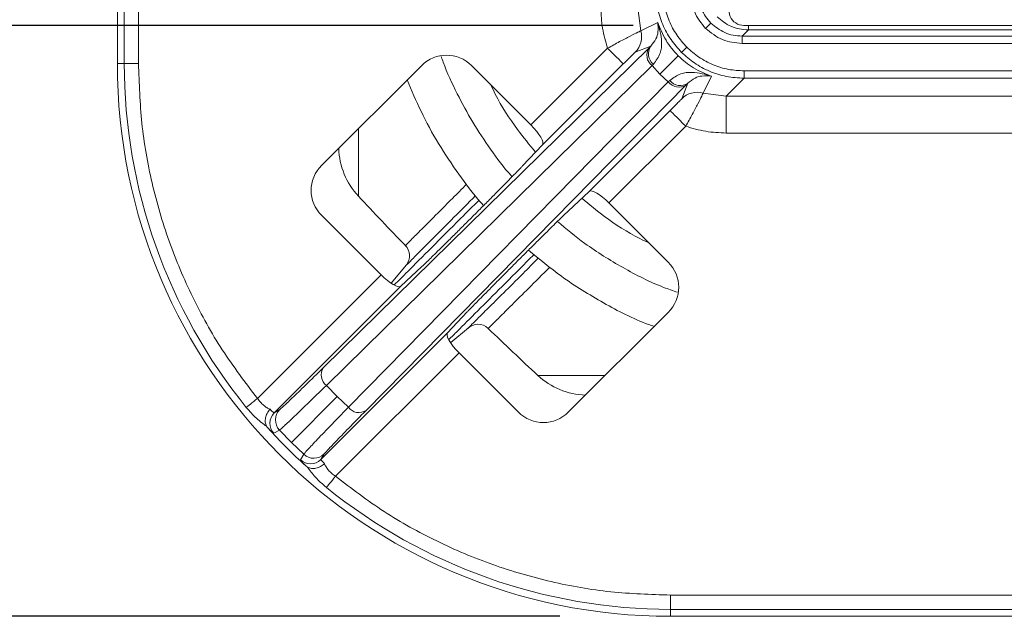
# Model space of a CAD drawing. Units: millimetres. Extents: x 2080 to 8224, y 2729 to 11085.
# Drawn here: x 4610 to 4744, y 9022 to 9102 of the extents above; entities that cross this region are included whole.
import ezdxf

# ---------------------------------------------------------------- set-up
doc = ezdxf.new("R2010")
doc.units = ezdxf.units.MM
doc.linetypes.add('SLD-Solid', pattern=[0])
doc.layers.add('ACO_DRAINAGE', color=7, linetype='SLD-Solid')

# ---------------------------------------------------------------- blocks, each defined once
blk = doc.blocks.new('ACO-46114 46115 46116 46117-PLAN')
at = {"layer": 'ACO_DRAINAGE', "linetype": 'SLD-Solid', "lineweight": 18}
for p, q in [((-1.9708, 3.7342), (-1.9708, 13.8666)), ((-1.9079, 3.7342), (-1.9079, 13.2024)), ((-1.7792, 3.7342), (-1.7792, 13.2024)), ((2.7329, 4.2377), (2.7607, 4.0284)), ((2.7607, 4.0284), (2.913, 4.1048)), ((3.3459, 4.0509), (3.393, 4.098)), ((3.7323, 4.0373), (3.6758, 3.9808)), ((15.1404, 4.0775), (3.6927, 4.0775)), ((3.7323, 4.0373), (3.7323, 4.0775)), ((8.7195, 4.0373), (3.7323, 4.0373)), ((3.6758, 3.9808), (43.0493, 3.9808)), ((3.6758, 3.9142), (3.6758, 3.9808)), ((-0.1085, 0.9829), (2.8343, 3.8748)), ((2.4607, 3.8707), (1.7672, 3.1772)), ((2.4607, 3.8707), (2.4881, 3.8432)), ((2.4881, 3.8432), (2.5145, 3.8168)), ((2.8499, 3.8901), (2.7091, 3.8347)), ((2.8499, 3.8901), (2.8343, 3.8748)), ((3.129, 3.834), (3.1761, 3.8811)), ((3.6758, 3.9142), (43.0493, 3.9142)), ((2.5145, 3.8168), (2.5389, 3.7925)), ((2.5389, 3.7925), (2.5602, 3.7711)), ((2.5602, 3.7711), (2.5778, 3.7535)), ((2.5778, 3.7535), (2.591, 3.7404)), ((2.591, 3.7404), (2.5992, 3.7322)), ((2.933, 3.638), (3.0985, 3.8035)), ((-1.9708, 3.7342), (-1.9079, 3.7342)), ((-1.9079, 3.7342), (-1.7792, 3.7342)), ((0.7767, 3.7124), (-0.1229, 2.8128)), ((2.8619, 3.7139), (-0.0809, 0.822)), ((1.7672, 3.1772), (1.2321, 3.7124)), ((2.6021, 3.7292), (1.8711, 2.9982)), ((2.5992, 3.7322), (2.6021, 3.7292)), ((2.8619, 3.7139), (2.875, 3.7273)), ((2.933, 3.638), (2.8619, 3.7139)), ((43.0305, 3.6664), (3.6946, 3.6664)), ((3.6946, 3.6664), (3.6946, 3.5997)), ((0.117, 0.6241), (3.0089, 3.5669)), ((3.0089, 3.5669), (2.933, 3.638)), ((3.0223, 3.58), (3.0089, 3.5669)), ((3.3998, 3.618), (3.3234, 3.4657)), ((3.6946, 3.5997), (3.5327, 3.4379)), ((43.0305, 3.5997), (3.6946, 3.5997)), ((3.1699, 3.5393), (0.278, 0.5965)), ((3.1297, 3.4141), (3.1851, 3.5549)), ((3.1699, 3.5393), (3.1851, 3.5549)), ((3.3234, 3.4657), (3.5327, 3.4379)), ((3.5327, 3.4379), (12.4985, 3.4379)), ((3.5327, 3.1046), (3.5327, 3.4379)), ((2.2933, 2.5761), (3.0243, 3.3071)), ((3.0243, 3.3071), (3.0272, 3.3042)), ((3.0272, 3.3042), (3.0354, 3.296)), ((3.0354, 3.296), (3.0485, 3.2828)), ((3.0485, 3.2828), (3.0661, 3.2652)), ((3.0661, 3.2652), (3.0875, 3.2438)), ((3.0875, 3.2438), (3.1118, 3.2195)), ((3.1118, 3.2195), (3.1382, 3.1931)), ((0.2077, 3.1434), (0.2077, 2.5343)), ((2.4722, 2.4722), (3.1657, 3.1657)), ((3.1382, 3.1931), (3.1657, 3.1657)), ((12.4974, 3.1046), (3.5327, 3.1046)), ((1.6925, 2.8076), (1.8711, 2.9982)), ((2.2933, 2.5761), (2.1026, 2.3975)), ((3.0074, 1.937), (2.4722, 2.4722)), ((-0.1229, 2.3574), (0.4122, 1.8222)), ((0.6432, 1.9132), (0.5041, 1.7474)), ((0.5912, 1.7184), (0.7818, 1.897)), ((0.4122, 1.8222), (-0.705, 0.705)), ((0.5912, 1.7184), (-0.553, 0.5741)), ((1.192, 1.4868), (1.0134, 1.2962)), ((2.1078, 0.582), (3.0074, 1.4817)), ((1.0425, 1.2092), (1.2033, 1.3441)), ((-0.1309, 0.152), (1.0134, 1.2962)), ((1.1172, 1.1172), (0, 0)), ((1.1172, 1.1172), (1.6524, 0.582)), ((1.8293, 0.9127), (2.4384, 0.9127)), ((0.0155, 0.7205), (-0.0809, 0.822)), ((-0.3978, 0.3072), (0.0155, 0.7205)), ((0.117, 0.6241), (0.0155, 0.7205)), ((-0.805, 0.6239), (-0.7993, 0.6285)), ((-0.7993, 0.6285), (-0.7911, 0.6351)), ((-0.7911, 0.6351), (-0.7806, 0.6437)), ((-0.7806, 0.6437), (-0.768, 0.6539)), ((-0.768, 0.6539), (-0.7538, 0.6654)), ((-0.7538, 0.6654), (-0.7383, 0.678)), ((-0.7383, 0.678), (-0.7219, 0.6913)), ((-0.7219, 0.6913), (-0.705, 0.705)), ((-0.5028, 0.6041), (-0.553, 0.5741)), ((-0.5057, 0.4187), (-0.5562, 0.389)), ((-0.3978, 0.3072), (-0.5057, 0.4187)), ((-0.2863, 0.1993), (-0.3978, 0.3072)), ((-0.316, 0.1488), (-0.2863, 0.1993)), ((-0.1309, 0.152), (-0.1009, 0.2022)), ((-0.0137, -0.0169), (0, 0)), ((-0.0765, -0.0943), (-0.0698, -0.0861)), ((-0.0698, -0.0861), (-0.0613, -0.0756)), ((-0.0613, -0.0756), (-0.0511, -0.063)), ((-0.0511, -0.063), (-0.0396, -0.0488)), ((-0.0396, -0.0488), (-0.027, -0.0333)), ((-0.027, -0.0333), (-0.0137, -0.0169)), ((-0.0811, -0.1), (-0.0765, -0.0943)), ((12.4974, -1.0742), (3.0292, -1.0742)), ((3.0292, -1.203), (3.0292, -1.0742)), ((3.0292, -1.2658), (3.0292, -1.203)), ((12.4974, -1.203), (3.0292, -1.203)), ((13.1616, -1.2658), (3.0292, -1.2658))]:
    blk.add_line(p, q, dxfattribs=at)
for centre, radius, start, end in [((2.5677, 3.9761), 0.2, 315.01402, 15.17267), ((2.9347, 3.8092), 0.1199, 146.83143, 232.63645), ((2.9493, 3.8221), 0.1204, 145.61716, 231.92886), ((3.0292, 3.7342), 5, 180, 270), ((3.0292, 3.7342), 4.9372, 180, 219.04925), ((3.1042, 3.6397), 0.1199, 217.36355, 303.16857), ((3.1171, 3.6542), 0.1204, 218.07114, 304.38284), ((3.2711, 3.2727), 0.2, 74.82733, 134.98598), ((0.6959, 2.9883), 0.6667, 181.97593, 222.9218), ((23.3626, 24.0675), 31.6201, 222.9218, 224.04017), ((0.5367, 1.9936), 0.1333, 322.88289, 44.47155), ((1.2886, 1.2417), 0.1333, 46.07839, 134.89375), ((23.3626, 24.0675), 31.6201, 225.95952, 227.0782), ((-0.0081, 0.9173), 0.1199, 146.83371, 232.63555), ((2.2833, 1.4009), 0.6667, 227.0782, 268.02407), ((0.2123, 0.6969), 0.1199, 217.36445, 303.16629), ((-0.4587, 0.4799), 0.1333, 135.03588, 223.01316), ((-0.4085, 0.5099), 0.1333, 135.03494, 223.16407), ((3.0292, 3.7342), 4.9107, 222.17583, 227.82417), ((-0.1951, 0.2965), 0.1333, 226.83593, 314.96506), ((-0.2251, 0.2463), 0.1333, 226.98684, 314.96412), ((3.0292, 3.7342), 4.9372, 230.95075, 270)]:
    blk.add_arc(centre, radius, start, end, dxfattribs=at)
for centre, major_axis, ratio, start_param, end_param in [((3.6962, 4.2116), (0.1277, 0.0529), 0.964291, 1.976516, 4.306669), ((1.0044, 3.4521), (0, 0.3565), 0.935113, 5.531306, 7.035065), ((1.7294, 3.1393), (0.1414, -0.1414), 0.267949, 0.008727, 1.570796), ((0.1374, 2.5851), (0.3565, 0), 0.935113, 2.389713, 3.893472), ((2.4343, 2.4343), (0.1414, -0.1414), 0.267949, 1.570796, 3.132866), ((2.7471, 1.7094), (0.3565, 0), 0.935113, 5.531306, 7.035065), ((0.4501, 1.8601), (-0.1414, 0.1414), 0.267949, 1.570796, 3.132866), ((1.1551, 1.1551), (-0.1414, 0.1414), 0.267949, 0.008727, 1.570796), ((1.8801, 0.8424), (0, 0.3565), 0.935113, 2.389713, 3.893472)]:
    blk.add_ellipse(centre, major_axis=major_axis, ratio=ratio, start_param=start_param, end_param=end_param, dxfattribs=at)
for points, knots in [([(3.129, 3.834), (3.0954, 3.8714), (3.0273, 3.9474), (2.9543, 4.0851), (2.9043, 4.2375), (2.8979, 4.3451), (2.8947, 4.3996)], [0, 0, 0, 0, 0.239752, 0.486336, 0.739749, 1, 1, 1, 1]), ([(2.9614, 4.3996), (2.9641, 4.3521), (2.9694, 4.256), (3.0133, 4.1174), (3.0803, 3.9883), (3.1444, 3.9166), (3.1761, 3.8811)], [0, 0, 0, 0, 0.247592, 0.50002, 0.752436, 1, 1, 1, 1]), ([(3.3459, 4.0509), (3.3067, 4.0991), (3.2283, 4.1955), (3.2156, 4.319), (3.2092, 4.3808)], [0, 0, 0, 0, 0.499995, 1, 1, 1, 1]), ([(3.393, 4.098), (3.361, 4.1379), (3.3122, 4.1987), (3.2809, 4.2999), (3.2775, 4.3536), (3.2759, 4.3808)], [0, 0, 0, 0, 0.4851983, 0.7391805, 1, 1, 1, 1]), ([(2.3996, 4.2377), (2.4022, 4.1753), (2.4074, 4.0504), (2.4429, 3.9306), (2.4607, 3.8707)], [0, 0, 0, 0, 0.500013, 1, 1, 1, 1]), ([(2.913, 4.1048), (2.9166, 4.0786), (2.922, 4.0398), (2.9038, 3.9578), (2.8675, 3.9123), (2.8499, 3.8901)], [0, 0, 0, 0, 0.5157276, 0.7641353, 1, 1, 1, 1]), ([(2.875, 3.7273), (2.8982, 3.7601), (2.9455, 3.8267), (2.9534, 3.9651), (2.9293, 4.0482), (2.913, 4.1048)], [0, 0, 0, 0, 0.236679, 0.480999, 1, 1, 1, 1]), ([(2.913, 4.1048), (2.9339, 4.0516), (2.964, 3.9753), (3.0364, 3.8702), (3.0782, 3.8253), (3.0985, 3.8035)], [0, 0, 0, 0, 0.53987, 0.776221, 1, 1, 1, 1]), ([(3.6758, 3.9808), (3.6486, 3.9825), (3.5949, 3.9858), (3.4938, 4.0172), (3.4329, 4.066), (3.393, 4.098)], [0, 0, 0, 0, 0.2608195, 0.5148017, 1, 1, 1, 1]), ([(3.4495, 4.1545), (3.4894, 4.1224), (3.5502, 4.0736), (3.6514, 4.0423), (3.7051, 4.039), (3.7323, 4.0373)], [0, 0, 0, 0, 0.485202, 0.739183, 1, 1, 1, 1]), ([(2.7607, 4.0284), (2.759, 4.0276), (2.7555, 4.0262), (2.7281, 4.0132), (2.6691, 3.9843), (2.5704, 3.9329), (2.4971, 3.8913), (2.4607, 3.8707)], [0, 0, 0, 0, 0.132803, 0.263174, 0.515354, 0.759158, 1, 1, 1, 1]), ([(3.6758, 3.9142), (3.6141, 3.9206), (3.4905, 3.9333), (3.3941, 4.0117), (3.3459, 4.0509)], [0, 0, 0, 0, 0.500005, 1, 1, 1, 1]), ([(2.7091, 3.8347), (2.7085, 3.8342), (2.7073, 3.8332), (2.6997, 3.8259), (2.6888, 3.8153), (2.6701, 3.7969), (2.641, 3.768), (2.6151, 3.7422), (2.6021, 3.7292)], [0, 0, 0, 0, 0.124482, 0.250917, 0.374275, 0.50114, 0.75041, 1, 1, 1, 1]), ([(3.6946, 3.5997), (3.6401, 3.6029), (3.5325, 3.6092), (3.3801, 3.6593), (3.2424, 3.7323), (3.1664, 3.8004), (3.129, 3.834)], [0, 0, 0, 0, 0.260251, 0.513664, 0.760248, 1, 1, 1, 1]), ([(3.1761, 3.8811), (3.2116, 3.8494), (3.2833, 3.7853), (3.4124, 3.7183), (3.5511, 3.6744), (3.6471, 3.669), (3.6946, 3.6664)], [0, 0, 0, 0, 0.247564, 0.49998, 0.752408, 1, 1, 1, 1]), ([(0.9558, 3.7978), (0.9619, 3.7799), (1.0014, 3.664), (1.0957, 3.4641), (1.2375, 3.2002), (1.4022, 2.9538), (1.5229, 2.7897), (1.5942, 2.7125), (1.5972, 2.7092)], [0, 0, 0, 0, 0.044693, 0.289261, 0.520525, 0.751791, 0.989276, 1, 1, 1, 1]), ([(3.0985, 3.8035), (3.1203, 3.7831), (3.1652, 3.7413), (3.2703, 3.669), (3.3467, 3.6389), (3.3998, 3.618)], [0, 0, 0, 0, 0.223772, 0.46013, 1, 1, 1, 1]), ([(-0.705, 0.705), (-0.8143, 0.849), (-1.0337, 1.1382), (-1.2989, 1.6173), (-1.5129, 2.1236), (-1.6656, 2.6515), (-1.7615, 3.1907), (-1.7733, 3.5535), (-1.7792, 3.7342)], [0, 0, 0, 0, 0.165403, 0.332157, 0.5, 0.667833, 0.834593, 1, 1, 1, 1]), ([(3.3998, 3.618), (3.3433, 3.6343), (3.2601, 3.6583), (3.1217, 3.6505), (3.0551, 3.6032), (3.0223, 3.58)], [0, 0, 0, 0, 0.519001, 0.763321, 1, 1, 1, 1]), ([(1.3402, 2.4494), (1.3317, 2.4585), (1.2499, 2.5466), (1.1113, 2.7324), (0.929, 3.0065), (0.7721, 3.2918), (0.6888, 3.4891), (0.6487, 3.5844)], [0, 0, 0, 0, 0.027952, 0.270156, 0.519, 0.767845, 1, 1, 1, 1]), ([(3.1851, 3.5549), (3.2073, 3.5725), (3.2528, 3.6088), (3.3349, 3.627), (3.3736, 3.6216), (3.3998, 3.618)], [0, 0, 0, 0, 0.235865, 0.484272, 1, 1, 1, 1]), ([(1.809, 2.932), (1.7534, 2.9995), (1.6182, 3.1636), (1.4847, 3.3699), (1.4179, 3.5115), (1.4045, 3.5399)], [0, 0, 0, 0, 0.358534, 0.87127, 1, 1, 1, 1]), ([(3.0243, 3.3071), (3.0372, 3.3201), (3.0631, 3.346), (3.0919, 3.3751), (3.1103, 3.3938), (3.1209, 3.4047), (3.1282, 3.4123), (3.1292, 3.4135), (3.1297, 3.4141)], [0, 0, 0, 0, 0.2498585, 0.4992807, 0.626053, 0.7496497, 0.8757073, 1, 1, 1, 1]), ([(3.1657, 3.1657), (3.1863, 3.2021), (3.2279, 3.2754), (3.2794, 3.3742), (3.3083, 3.4332), (3.3212, 3.4605), (3.3227, 3.464), (3.3234, 3.4657)], [0, 0, 0, 0, 0.2411161, 0.4850741, 0.7373963, 0.8681821, 1, 1, 1, 1]), ([(3.5327, 3.1046), (3.4703, 3.1072), (3.3454, 3.1124), (3.2256, 3.1479), (3.1657, 3.1657)], [0, 0, 0, 0, 0.500013, 1, 1, 1, 1]), ([(1.6925, 2.8076), (1.6866, 2.8013), (1.6746, 2.7887), (1.6452, 2.7583), (1.6062, 2.7182), (1.554, 2.6651), (1.4903, 2.6005), (1.4144, 2.524), (1.3298, 2.4389), (1.2402, 2.3492), (1.1506, 2.2597), (1.0655, 2.175), (0.989, 2.0992), (0.9244, 2.0354), (0.8715, 1.9835), (0.8184, 1.9317), (0.7959, 1.9104), (0.7818, 1.897)], [0, 0, 0, 0, 0.050564, 0.101134, 0.160686, 0.220254, 0.286089, 0.35534, 0.427072, 0.500112, 0.573152, 0.644883, 0.714134, 0.77997, 0.839519, 0.89909, 1, 1, 1, 1]), ([(0.6365, 2.0903), (0.6353, 2.0891), (0.6281, 2.0818), (0.6631, 2.1171), (0.744, 2.1982), (0.8783, 2.3331), (1.0247, 2.4801), (1.1424, 2.5984), (1.1857, 2.6419)], [0, 0, 0, 0, 0.043662, 0.256104, 0.468663, 0.681104, 0.882747, 1, 1, 1, 1]), ([(0.5319, 1.7311), (0.5704, 1.7696), (0.662, 1.8613), (0.8641, 2.0636), (1.083, 2.2827), (1.2425, 2.4424), (1.2982, 2.4982)], [0, 0, 0, 0, 0.221793, 0.528663, 0.835368, 1, 1, 1, 1]), ([(1.2667, 2.5385), (1.199, 2.4705), (1.0541, 2.325), (0.887, 2.1571), (0.7535, 2.023), (0.672, 1.9412), (0.6354, 1.9045), (0.6422, 1.9114), (0.6437, 1.9128)], [0, 0, 0, 0, 0.1687319, 0.3613328, 0.5566419, 0.7520565, 0.947366, 1, 1, 1, 1]), ([(2.8349, 2.1095), (2.8065, 2.1229), (2.6649, 2.1897), (2.4587, 2.3232), (2.2945, 2.4584), (2.227, 2.514)], [0, 0, 0, 0, 0.12873, 0.641466, 1, 1, 1, 1]), ([(1.192, 1.4868), (1.1979, 1.4931), (1.2099, 1.5058), (1.2393, 1.5362), (1.2783, 1.5762), (1.3305, 1.6294), (1.3942, 1.6939), (1.47, 1.7705), (1.5547, 1.8555), (1.6442, 1.9452), (1.7339, 2.0348), (1.819, 2.1194), (1.8955, 2.1953), (1.9601, 2.259), (2.013, 2.311), (2.0661, 2.3628), (2.0885, 2.3841), (2.1026, 2.3975)], [0, 0, 0, 0, 0.050563, 0.101134, 0.160686, 0.220253, 0.28609, 0.35534, 0.427072, 0.500111, 0.573151, 0.644883, 0.714134, 0.779969, 0.839518, 0.899089, 1, 1, 1, 1]), ([(2.0067, 2.3047), (2.0877, 2.2369), (2.2735, 2.0813), (2.5969, 1.8841), (2.8794, 1.7369), (3.0506, 1.6786), (3.0928, 1.6641)], [0, 0, 0, 0, 0.249592, 0.572485, 0.894372, 1, 1, 1, 1]), ([(1.7963, 2.0063), (1.7867, 1.9968), (1.6773, 1.8875), (1.5035, 1.7138), (1.2803, 1.4908), (1.1211, 1.3318), (1.0508, 1.2616), (1.0261, 1.2369)], [0, 0, 0, 0, 0.0262735, 0.3012314, 0.5761893, 0.8509083, 1, 1, 1, 1]), ([(1.2031, 1.344), (1.2069, 1.3478), (1.2145, 1.3553), (1.2775, 1.4181), (1.3765, 1.5167), (1.5154, 1.6549), (1.6669, 1.8058), (1.7882, 1.9266), (1.8362, 1.9744)], [0, 0, 0, 0, 0.180231, 0.360298, 0.535278, 0.710409, 0.88554, 1, 1, 1, 1]), ([(2.8808, 1.3551), (2.8634, 1.361), (2.7043, 1.4157), (2.4213, 1.5656), (2.0556, 1.787), (1.843, 1.9651), (1.7459, 2.0466)], [0, 0, 0, 0, 0.041275, 0.37788, 0.715562, 1, 1, 1, 1]), ([(1.9387, 1.8925), (1.9222, 1.8761), (1.8303, 1.7846), (1.7023, 1.6572), (1.5572, 1.5127), (1.4559, 1.4118), (1.3989, 1.355), (1.3757, 1.3319), (1.3821, 1.3382), (1.3824, 1.3385)], [0, 0, 0, 0, 0.041988, 0.234033, 0.426079, 0.617948, 0.804404, 0.99102, 1, 1, 1, 1]), ([(-0.5028, 0.6041), (-0.4948, 0.6107), (-0.4787, 0.624), (-0.3959, 0.7026), (-0.2761, 0.8185), (-0.1644, 0.9281), (-0.1085, 0.9829)], [0, 0, 0, 0, 0.250002, 0.500013, 0.750003, 1, 1, 1, 1]), ([(-0.0809, 0.822), (-0.1411, 0.7636), (-0.2615, 0.6469), (-0.3904, 0.5234), (-0.4796, 0.4396), (-0.497, 0.4257), (-0.5057, 0.4187)], [0, 0, 0, 0, 0.249973, 0.499962, 0.749982, 1, 1, 1, 1]), ([(-0.6225, 0.4535), (-0.6369, 0.4633), (-0.6655, 0.4827), (-0.7126, 0.5235), (-0.7601, 0.5706), (-0.79, 0.6061), (-0.805, 0.6239)], [0, 0, 0, 0, 0.251432, 0.500481, 0.750625, 1, 1, 1, 1]), ([(-0.5909, 0.6064), (-0.6007, 0.611), (-0.6196, 0.6199), (-0.6498, 0.6426), (-0.679, 0.6707), (-0.6963, 0.6935), (-0.705, 0.705)], [0, 0, 0, 0, 0.258758, 0.500587, 0.749964, 1, 1, 1, 1]), ([(-0.2863, 0.1993), (-0.2793, 0.208), (-0.2654, 0.2254), (-0.1816, 0.3146), (-0.0581, 0.4435), (0.0587, 0.5639), (0.117, 0.6241)], [0, 0, 0, 0, 0.250018, 0.500038, 0.750027, 1, 1, 1, 1]), ([(-0.6225, 0.4535), (-0.6273, 0.4653), (-0.6364, 0.4877), (-0.6332, 0.5291), (-0.619, 0.5704), (-0.6003, 0.5944), (-0.5909, 0.6064)], [0, 0, 0, 0, 0.263104, 0.500059, 0.75013, 1, 1, 1, 1]), ([(-0.553, 0.5741), (-0.556, 0.5752), (-0.5615, 0.5771), (-0.5817, 0.5972), (-0.5909, 0.6064)], [0, 0, 0, 0, 0.541282, 1, 1, 1, 1]), ([(0.278, 0.5965), (0.2231, 0.5406), (0.1135, 0.4288), (-0.0024, 0.3091), (-0.081, 0.2263), (-0.0942, 0.2102), (-0.1009, 0.2022)], [0, 0, 0, 0, 0.249997, 0.499987, 0.749998, 1, 1, 1, 1]), ([(-0.6225, 0.4535), (-0.6218, 0.4524), (-0.6204, 0.45), (-0.6164, 0.4444), (-0.6126, 0.4401), (-0.61, 0.4371)], [0, 0, 0, 0, 0.22874, 0.466327, 1, 1, 1, 1]), ([(-0.5562, 0.389), (-0.5595, 0.3906), (-0.5662, 0.394), (-0.5954, 0.4227), (-0.61, 0.4371)], [0, 0, 0, 0, 0.499523, 1, 1, 1, 1]), ([(-0.2679, 0.095), (-0.2823, 0.1096), (-0.311, 0.1388), (-0.3144, 0.1455), (-0.316, 0.1488)], [0, 0, 0, 0, 0.500477, 1, 1, 1, 1]), ([(-0.2679, 0.095), (-0.2649, 0.0924), (-0.2606, 0.0886), (-0.255, 0.0846), (-0.2526, 0.0832), (-0.2515, 0.0825)], [0, 0, 0, 0, 0.533673, 0.77126, 1, 1, 1, 1]), ([(-0.0986, 0.114), (-0.1106, 0.1047), (-0.1346, 0.086), (-0.1759, 0.0718), (-0.2173, 0.0686), (-0.2397, 0.0777), (-0.2515, 0.0825)], [0, 0, 0, 0, 0.24987, 0.499941, 0.736887, 1, 1, 1, 1]), ([(-0.0986, 0.114), (-0.1078, 0.1233), (-0.1279, 0.1435), (-0.1298, 0.149), (-0.1309, 0.152)], [0, 0, 0, 0, 0.458718, 1, 1, 1, 1]), ([(0, 0), (-0.0114, 0.0087), (-0.0343, 0.026), (-0.0624, 0.0552), (-0.0851, 0.0854), (-0.094, 0.1043), (-0.0986, 0.114)], [0, 0, 0, 0, 0.25002, 0.499413, 0.741242, 1, 1, 1, 1]), ([(-0.0811, -0.1), (-0.0989, -0.085), (-0.1344, -0.0551), (-0.1815, -0.0076), (-0.2223, 0.0395), (-0.2417, 0.0681), (-0.2515, 0.0825)], [0, 0, 0, 0, 0.249375, 0.499519, 0.748568, 1, 1, 1, 1]), ([(3.0292, -1.0742), (2.8485, -1.0683), (2.4857, -1.0565), (1.9465, -0.9606), (1.4186, -0.8079), (0.9124, -0.5939), (0.4333, -0.3287), (0.144, -0.1093), (0, 0)], [0, 0, 0, 0, 0.165403, 0.332157, 0.5, 0.667832, 0.834592, 1, 1, 1, 1])]:
    blk.add_open_spline(points, degree=3, knots=knots, dxfattribs=at)

msp = doc.modelspace()

# ---------------------------------------------------------------- linework, layer by layer
at = {"layer": 'ACO_DRAINAGE'}
for p, q in [((4693.48, 9101.67), (4359.26, 9101.67)), ((4683.52, 9021.52), (4131.29, 9021.52))]:
    msp.add_line(p, q, dxfattribs=at)

# ---------------------------------------------------------------- block references
at = {"layer": 'ACO_DRAINAGE', "xscale": 15, "yscale": 15, "zscale": 15}
msp.add_blockref('ACO-46114 46115 46116 46117-PLAN', (4653.09, 9040.51), dxfattribs=at)

doc.saveas('drawing.dxf')
